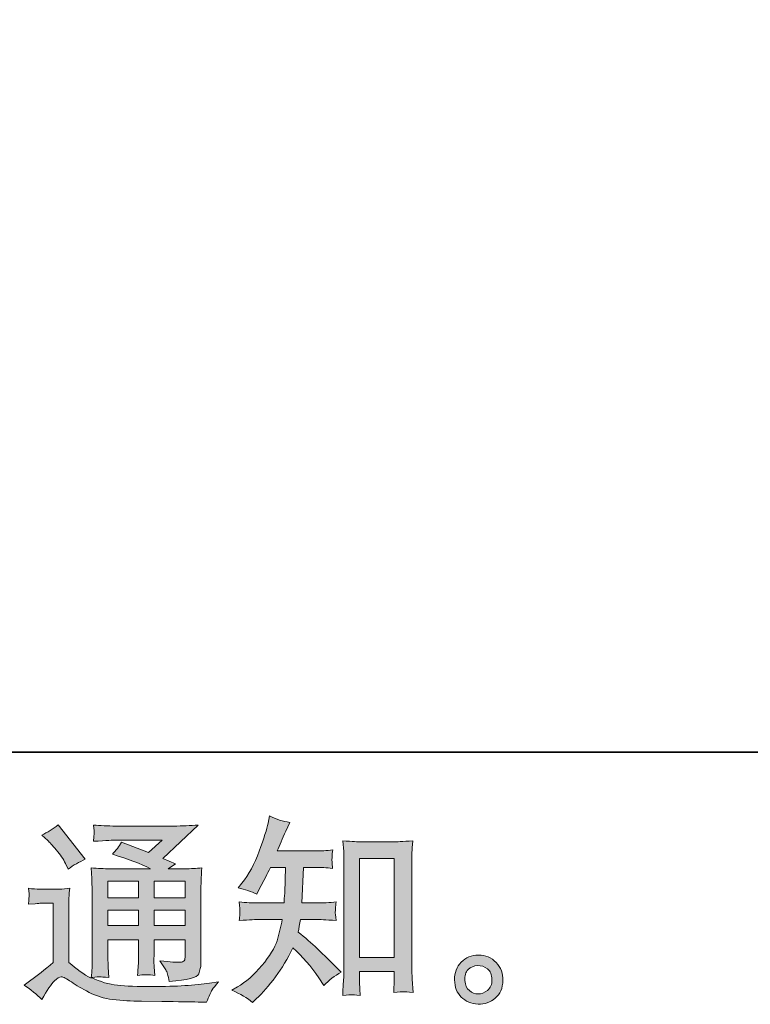
# Model space of a CAD drawing. Units: inches. Extents: x -1220 to 2467, y -2054 to 595.
# Drawn here: x 1470 to 1787, y -2052 to -1625 of the extents above; entities that cross this region are included whole.
import ezdxf

# ---------------------------------------------------------------- set-up
doc = ezdxf.new("R2010")
doc.units = ezdxf.units.IN
doc.header["$MEASUREMENT"] = 0
doc.layers.add('图层 1', color=7, linetype='Continuous')

msp = doc.modelspace()

# ---------------------------------------------------------------- hatches: boundary and pattern name
at = {"layer": '图层 1'}
h = msp.add_hatch(color=7, dxfattribs=at)
h.dxf.hatch_style = 2
edge = h.paths.add_edge_path()
edge.add_spline(control_points=[(1570.66, -2051.06), (1570.66, -2051.06), (1572.3, -2049.51), (1572.3, -2049.51), (1575.01, -2046.92), (1577.77, -2043.72), (1580.59, -2039.95), (1583.41, -2036.18), (1585.92, -2032), (1588.11, -2027.4), (1592.31, -2031.08), (1596.08, -2035.4), (1599.42, -2040.35), (1599.42, -2040.35), (1601.58, -2043.63), (1601.58, -2043.63), (1603.77, -2041.45), (1606.27, -2039.52), (1609.09, -2037.85), (1609.09, -2037.85), (1604.26, -2033.1), (1604.26, -2033.1), (1604.26, -2033.1), (1598.73, -2027.66), (1598.73, -2027.66), (1596.25, -2025.35), (1593.49, -2022.96), (1590.44, -2020.49), (1590.78, -2018.88), (1591.1, -2017.06), (1591.39, -2015.05), (1591.39, -2015.05), (1598.73, -2015.05), (1598.73, -2015.05), (1599.54, -2015.05), (1602.27, -2015.19), (1606.94, -2015.48), (1606.65, -2013.43), (1606.52, -2012.17), (1606.55, -2011.71), (1606.58, -2011.22), (1606.6, -2010.7), (1606.63, -2010.12), (1606.66, -2009.55), (1606.76, -2008.66), (1606.94, -2007.48), (1604, -2007.76), (1601.21, -2007.91), (1598.56, -2007.91), (1598.56, -2007.91), (1592.08, -2007.91), (1592.08, -2007.91), (1592.08, -2007.91), (1592.77, -1992.48), (1592.77, -1992.48), (1592.77, -1992.48), (1597.95, -1992.48), (1597.95, -1992.48), (1600.26, -1992.48), (1602.73, -1992.62), (1605.38, -1992.91), (1605.38, -1992.91), (1605.21, -1990.52), (1605.21, -1990.52), (1605.09, -1989.68), (1605.05, -1989.14), (1605.08, -1988.91), (1605.11, -1988.68), (1605.14, -1988.24), (1605.16, -1987.61), (1605.19, -1986.98), (1605.29, -1986.08), (1605.47, -1984.9), (1602.76, -1985.19), (1600.26, -1985.34), (1597.95, -1985.34), (1597.95, -1985.34), (1581.37, -1985.34), (1581.37, -1985.34), (1582.35, -1982.92), (1583.59, -1980.07), (1585.08, -1976.79), (1585.08, -1976.79), (1586.81, -1972.99), (1586.81, -1972.99), (1583.88, -1972.53), (1580.94, -1971.58), (1578, -1970.14), (1578, -1970.14), (1577.4, -1973.33), (1577.4, -1973.33), (1576.88, -1975.86), (1575.61, -1979.9), (1573.6, -1985.45), (1571.58, -1990.98), (1569.05, -1995.61), (1566, -1999.3), (1566, -1999.3), (1564.36, -2001.29), (1564.36, -2001.29), (1567.41, -2001.98), (1570.11, -2002.93), (1572.47, -2004.14), (1572.47, -2004.14), (1573.42, -2002.15), (1573.42, -2002.15), (1573.42, -2002.15), (1576.53, -1996.28), (1576.53, -1996.28), (1576.94, -1995.47), (1577.57, -1994.2), (1578.43, -1992.48), (1578.43, -1992.48), (1585, -1992.48), (1585, -1992.48), (1585, -1992.48), (1584.65, -2003.33), (1584.65, -2003.33), (1584.6, -2003.68), (1584.48, -2005.2), (1584.31, -2007.91), (1584.31, -2007.91), (1573.34, -2007.91), (1573.34, -2007.91), (1570.63, -2007.91), (1567.81, -2007.76), (1564.87, -2007.48), (1565.05, -2009.69), (1565.15, -2011.02), (1565.18, -2011.42), (1565.21, -2011.85), (1565.19, -2012.37), (1565.13, -2013), (1565.08, -2013.64), (1564.99, -2014.47), (1564.87, -2015.48), (1569.54, -2015.19), (1572.36, -2015.05), (1573.34, -2015.05), (1573.34, -2015.05), (1583.53, -2015.05), (1583.53, -2015.05), (1582.95, -2018.16), (1582.21, -2021.24), (1581.28, -2024.29), (1580.36, -2027.34), (1578.18, -2030.91), (1574.72, -2035.03), (1571.27, -2039.14), (1567.72, -2042.25), (1564.1, -2044.33), (1564.1, -2044.33), (1561.68, -2045.71), (1561.68, -2045.71), (1565.42, -2047.32), (1568.42, -2049.1), (1570.66, -2051.06)], knot_values=[0, 0, 0, 0, 1, 1, 1, 2, 2, 2, 3, 3, 3, 4, 4, 4, 5, 5, 5, 6, 6, 6, 7, 7, 7, 8, 8, 8, 9, 9, 9, 10, 10, 10, 11, 11, 11, 12, 12, 12, 13, 13, 13, 14, 14, 14, 15, 15, 15, 16, 16, 16, 17, 17, 17, 18, 18, 18, 19, 19, 19, 20, 20, 20, 21, 21, 21, 22, 22, 22, 23, 23, 23, 24, 24, 24, 25, 25, 25, 26, 26, 26, 27, 27, 27, 28, 28, 28, 29, 29, 29, 30, 30, 30, 31, 31, 31, 32, 32, 32, 33, 33, 33, 34, 34, 34, 35, 35, 35, 36, 36, 36, 37, 37, 37, 38, 38, 38, 39, 39, 39, 40, 40, 40, 41, 41, 41, 42, 42, 42, 43, 43, 43, 44, 44, 44, 45, 45, 45, 46, 46, 46, 47, 47, 47, 48, 48, 48, 49, 49, 49, 50, 50, 50, 51, 51, 51, 52, 52, 52, 52], degree=3, periodic=0)
edge = h.paths.add_edge_path()
edge.add_spline(control_points=[(1613.63, -2047.66), (1614.03, -2047.64), (1615.27, -2047.75), (1617.33, -2047.98), (1617.33, -2047.98), (1617.24, -2045.13), (1617.24, -2045.13), (1617.24, -2045.13), (1617.07, -2042.37), (1617.07, -2042.37), (1617.07, -2042.37), (1617.07, -2037.62), (1617.07, -2037.62), (1617.07, -2037.62), (1632.04, -2037.62), (1632.04, -2037.62), (1632.04, -2037.62), (1632.04, -2042.8), (1632.04, -2042.8), (1632.04, -2043.09), (1632.01, -2043.58), (1631.95, -2044.3), (1631.9, -2045.02), (1631.87, -2045.82), (1631.87, -2046.69), (1634.17, -2046.51), (1635.58, -2046.4), (1636.13, -2046.37), (1636.65, -2046.34), (1638.03, -2046.46), (1640.27, -2046.69), (1640.27, -2046.69), (1639.93, -2040.9), (1639.93, -2040.9), (1639.81, -2039.17), (1639.76, -2037.27), (1639.76, -2035.17), (1639.76, -2035.17), (1639.76, -1990.43), (1639.76, -1990.43), (1639.76, -1988.65), (1639.77, -1987.18), (1639.8, -1986), (1639.83, -1984.85), (1639.96, -1983.18), (1640.19, -1980.99), (1635.55, -1981.28), (1632.87, -1981.42), (1632.18, -1981.42), (1632.18, -1981.42), (1617.59, -1981.42), (1617.59, -1981.42), (1616.59, -1981.42), (1614.02, -1981.28), (1609.84, -1980.99), (1609.84, -1980.99), (1610.19, -1985.65), (1610.19, -1985.65), (1610.25, -1986.37), (1610.28, -1987.96), (1610.28, -1990.43), (1610.28, -1990.43), (1610.28, -2036.24), (1610.28, -2036.24), (1610.28, -2037.85), (1610.22, -2039.55), (1610.1, -2041.36), (1609.99, -2043.17), (1609.87, -2045.39), (1609.76, -2047.98), (1611.93, -2047.81), (1613.23, -2047.69), (1613.63, -2047.66)], knot_values=[0, 0, 0, 0, 1, 1, 1, 2, 2, 2, 3, 3, 3, 4, 4, 4, 5, 5, 5, 6, 6, 6, 7, 7, 7, 8, 8, 8, 9, 9, 9, 10, 10, 10, 11, 11, 11, 12, 12, 12, 13, 13, 13, 14, 14, 14, 15, 15, 15, 16, 16, 16, 17, 17, 17, 18, 18, 18, 19, 19, 19, 20, 20, 20, 21, 21, 21, 22, 22, 22, 23, 23, 23, 24, 24, 24, 24], degree=3, periodic=0)
h.paths.add_polyline_path([(1617.07, -1988.56), (1632.04, -1988.56), (1632.04, -2031.51), (1617.07, -2031.51)])
h = msp.add_hatch(color=7, dxfattribs=at)
h.dxf.hatch_style = 2
h.paths.add_polyline_path([(1507.96, -1998.49), (1521.2, -1998.49), (1521.2, -2005.63), (1507.96, -2005.63)])
edge = h.paths.add_edge_path()
edge.add_spline(control_points=[(1479.23, -2049.74), (1481.59, -2045.76), (1483.43, -2043.09), (1484.75, -2041.71), (1485.91, -2040.5), (1486.88, -2039.89), (1487.72, -2039.92), (1488.55, -2039.95), (1490.02, -2040.7), (1492.1, -2042.14), (1494.15, -2043.58), (1496.72, -2045.07), (1499.75, -2046.66), (1502.81, -2048.24), (1506.26, -2049.28), (1510.12, -2049.74), (1513.98, -2050.2), (1518.09, -2050.46), (1522.47, -2050.52), (1522.47, -2050.52), (1531.36, -2050.6), (1531.36, -2050.6), (1538.39, -2050.72), (1543.63, -2050.8), (1547.08, -2050.86), (1547.08, -2050.86), (1550.71, -2050.95), (1550.71, -2050.95), (1551.75, -2048.3), (1552.55, -2046.51), (1553.13, -2045.62), (1553.7, -2044.73), (1554.63, -2043.55), (1555.89, -2042.05), (1555.89, -2042.05), (1552.01, -2042.66), (1552.01, -2042.66), (1545.9, -2043.63), (1537.7, -2044.12), (1527.39, -2044.12), (1520.83, -2044.18), (1515.72, -2044.01), (1512.06, -2043.61), (1508.4, -2043.2), (1504.68, -2042.08), (1500.88, -2040.24), (1502.89, -2040.01), (1504.1, -2039.89), (1504.5, -2039.92), (1504.91, -2039.95), (1506.2, -2040.06), (1508.39, -2040.24), (1508.39, -2040.24), (1508.04, -2035.75), (1508.04, -2035.75), (1507.99, -2035.11), (1507.96, -2033.47), (1507.96, -2030.82), (1507.96, -2030.82), (1507.96, -2023.83), (1507.96, -2023.83), (1507.96, -2023.83), (1521.2, -2023.83), (1521.2, -2023.83), (1521.2, -2023.83), (1521.2, -2031.26), (1521.2, -2031.26), (1521.2, -2032.81), (1521.17, -2034.08), (1521.12, -2035.08), (1521.06, -2036.09), (1520.94, -2037.5), (1520.77, -2039.29), (1523.3, -2038.94), (1525.84, -2038.94), (1528.36, -2039.29), (1528.36, -2039.29), (1528.02, -2035.66), (1528.02, -2035.66), (1527.97, -2035.26), (1527.91, -2034.45), (1527.88, -2033.27), (1527.85, -2032.09), (1527.88, -2031.43), (1527.94, -2031.26), (1527.94, -2031.26), (1528.02, -2023.83), (1528.02, -2023.83), (1528.02, -2023.83), (1541.47, -2023.83), (1541.47, -2023.83), (1541.47, -2023.83), (1541.47, -2030.65), (1541.47, -2030.65), (1541.47, -2031.8), (1541.33, -2032.55), (1541.04, -2032.92), (1540.75, -2033.3), (1540.12, -2033.53), (1539.14, -2033.59), (1538.04, -2033.7), (1535.16, -2033.5), (1530.5, -2032.98), (1530.5, -2032.98), (1533.09, -2036.96), (1533.09, -2036.96), (1533.55, -2037.65), (1534.04, -2039.32), (1534.56, -2041.96), (1542.49, -2041.39), (1546.74, -2040.27), (1547.31, -2038.6), (1547.89, -2036.93), (1548.21, -2035.6), (1548.26, -2034.62), (1548.26, -2034.62), (1548.26, -2003.07), (1548.26, -2003.07), (1548.26, -2001.49), (1548.29, -1999.9), (1548.35, -1998.23), (1548.41, -1996.59), (1548.52, -1994.72), (1548.7, -1992.65), (1546.22, -1992.94), (1543.82, -1993.08), (1541.47, -1993.08), (1541.47, -1993.08), (1534.06, -1993.08), (1534.06, -1993.08), (1534.06, -1993.08), (1537.24, -1990.92), (1537.24, -1990.92), (1537.24, -1990.92), (1531.82, -1988.62), (1531.82, -1988.62), (1531.82, -1988.62), (1547.05, -1974.11), (1547.05, -1974.11), (1543.61, -1974.4), (1540.12, -1974.54), (1536.55, -1974.54), (1536.55, -1974.54), (1511.33, -1974.54), (1511.33, -1974.54), (1507.81, -1974.54), (1504.6, -1974.4), (1501.68, -1974.11), (1501.91, -1976.07), (1502.01, -1977.19), (1501.98, -1977.53), (1501.96, -1977.88), (1501.93, -1978.34), (1501.9, -1978.89), (1501.87, -1979.41), (1501.8, -1980.18), (1501.68, -1981.16), (1507.53, -1980.82), (1510.58, -1980.64), (1510.81, -1980.64), (1510.81, -1980.64), (1531.48, -1980.64), (1531.48, -1980.64), (1531.48, -1980.64), (1525.53, -1986.03), (1525.53, -1986.03), (1525.53, -1986.03), (1513.9, -1981.59), (1513.9, -1981.59), (1512.77, -1983.41), (1511.41, -1985.16), (1509.86, -1986.8), (1516.85, -1988.88), (1522.38, -1990.95), (1526.38, -1993.08), (1526.38, -1993.08), (1508.99, -1993.08), (1508.99, -1993.08), (1506.3, -1993.08), (1503.52, -1992.94), (1500.65, -1992.65), (1500.65, -1992.65), (1500.91, -1997.31), (1500.91, -1997.31), (1501.08, -2000.74), (1501.16, -2002.52), (1501.16, -2002.64), (1501.16, -2002.64), (1501.16, -2031.66), (1501.16, -2031.66), (1501.16, -2033.67), (1501.14, -2035.2), (1501.08, -2036.24), (1501.02, -2037.27), (1500.91, -2038.71), (1500.72, -2040.55), (1497.45, -2038.83), (1494.23, -2036.55), (1491.03, -2033.73), (1491.03, -2033.73), (1491.03, -2007.56), (1491.03, -2007.56), (1491.03, -2006.64), (1491.04, -2005.78), (1491.07, -2004.97), (1491.1, -2004.16), (1491.23, -2002.98), (1491.46, -2001.49), (1489.78, -2001.77), (1488.3, -2001.95), (1487, -2001.95), (1487, -2001.95), (1478.54, -2001.95), (1478.54, -2001.95), (1476.92, -2001.95), (1475.23, -2001.8), (1473.44, -2001.52), (1473.44, -2001.52), (1473.79, -2003.96), (1473.79, -2003.96), (1473.79, -2004.11), (1473.77, -2004.48), (1473.74, -2005.03), (1473.71, -2005.6), (1473.68, -2006.09), (1473.66, -2006.53), (1473.63, -2006.96), (1473.56, -2007.59), (1473.44, -2008.48), (1473.44, -2008.48), (1476.38, -2008.22), (1476.38, -2008.22), (1477.76, -2008.11), (1478.54, -2008.05), (1478.71, -2008.05), (1478.71, -2008.05), (1484.24, -2008.05), (1484.24, -2008.05), (1484.24, -2008.05), (1484.24, -2033.67), (1484.24, -2033.67), (1480.44, -2036.9), (1477.21, -2039.46), (1474.56, -2041.36), (1474.56, -2041.36), (1471.63, -2043.52), (1471.63, -2043.52), (1474.51, -2045.48), (1477.04, -2047.55), (1479.23, -2049.74)], knot_values=[0, 0, 0, 0, 1, 1, 1, 2, 2, 2, 3, 3, 3, 4, 4, 4, 5, 5, 5, 6, 6, 6, 7, 7, 7, 8, 8, 8, 9, 9, 9, 10, 10, 10, 11, 11, 11, 12, 12, 12, 13, 13, 13, 14, 14, 14, 15, 15, 15, 16, 16, 16, 17, 17, 17, 18, 18, 18, 19, 19, 19, 20, 20, 20, 21, 21, 21, 22, 22, 22, 23, 23, 23, 24, 24, 24, 25, 25, 25, 26, 26, 26, 27, 27, 27, 28, 28, 28, 29, 29, 29, 30, 30, 30, 31, 31, 31, 32, 32, 32, 33, 33, 33, 34, 34, 34, 35, 35, 35, 36, 36, 36, 37, 37, 37, 38, 38, 38, 39, 39, 39, 40, 40, 40, 41, 41, 41, 42, 42, 42, 43, 43, 43, 44, 44, 44, 45, 45, 45, 46, 46, 46, 47, 47, 47, 48, 48, 48, 49, 49, 49, 50, 50, 50, 51, 51, 51, 52, 52, 52, 53, 53, 53, 54, 54, 54, 55, 55, 55, 56, 56, 56, 57, 57, 57, 58, 58, 58, 59, 59, 59, 60, 60, 60, 61, 61, 61, 62, 62, 62, 63, 63, 63, 64, 64, 64, 65, 65, 65, 66, 66, 66, 67, 67, 67, 68, 68, 68, 69, 69, 69, 70, 70, 70, 71, 71, 71, 72, 72, 72, 73, 73, 73, 74, 74, 74, 75, 75, 75, 76, 76, 76, 77, 77, 77, 78, 78, 78, 79, 79, 79, 80, 80, 80, 81, 81, 81, 82, 82, 82, 83, 83, 83, 83], degree=3, periodic=0)
h.paths.add_polyline_path([(1507.96, -2011.05), (1521.2, -2011.05), (1521.2, -2017.72), (1507.96, -2017.72)])
h.paths.add_polyline_path([(1528, -2011.05), (1541.47, -2011.05), (1541.47, -2017.72), (1528, -2017.72)])
h.paths.add_polyline_path([(1528, -1998.49), (1541.47, -1998.49), (1541.47, -2005.63), (1528, -2005.63)])
edge = h.paths.add_edge_path()
edge.add_spline(control_points=[(1481.9, -1980.87), (1482.54, -1981.51), (1483.75, -1982.86), (1485.53, -1984.93), (1487.32, -1987.01), (1488.64, -1988.94), (1489.5, -1990.72), (1489.5, -1990.72), (1490.71, -1993.22), (1490.71, -1993.22), (1493.02, -1991.55), (1495.49, -1990.12), (1498.14, -1988.91), (1498.14, -1988.91), (1486.4, -1974.05), (1486.4, -1974.05), (1484.09, -1975.78), (1481.7, -1977.28), (1479.23, -1978.54), (1479.23, -1978.54), (1481.9, -1980.87), (1481.9, -1980.87)], knot_values=[0, 0, 0, 0, 1, 1, 1, 2, 2, 2, 3, 3, 3, 4, 4, 4, 5, 5, 5, 6, 6, 6, 7, 7, 7, 7], degree=3, periodic=0)
h = msp.add_hatch(color=7, dxfattribs=at)
h.dxf.hatch_style = 2
edge = h.paths.add_edge_path()
edge.add_spline(control_points=[(1664.7, -2045.88), (1663.52, -2044.93), (1662.87, -2043.49), (1662.76, -2041.53), (1662.58, -2039.52), (1663.06, -2037.93), (1664.18, -2036.81), (1665.31, -2035.69), (1666.66, -2035.11), (1668.24, -2035.06), (1669.83, -2035), (1671.25, -2035.46), (1672.52, -2036.47), (1673.78, -2037.47), (1674.43, -2039.03), (1674.46, -2041.1), (1674.49, -2043.17), (1673.86, -2044.73), (1672.56, -2045.79), (1671.26, -2046.86), (1669.87, -2047.38), (1668.37, -2047.32), (1667.1, -2047.32), (1665.88, -2046.83), (1664.7, -2045.88)], knot_values=[0, 0, 0, 0, 1, 1, 1, 2, 2, 2, 3, 3, 3, 4, 4, 4, 5, 5, 5, 6, 6, 6, 7, 7, 7, 8, 8, 8, 8], degree=3, periodic=0)
edge = h.paths.add_edge_path()
edge.add_spline(control_points=[(1676.27, -2033.76), (1674.23, -2031.57), (1671.7, -2030.48), (1668.67, -2030.51), (1665.65, -2030.54), (1663.15, -2031.57), (1661.16, -2033.59), (1659.17, -2035.6), (1658.21, -2038.16), (1658.27, -2041.27), (1658.32, -2044.38), (1659.29, -2046.86), (1661.16, -2048.73), (1663.03, -2050.6), (1665.46, -2051.61), (1668.46, -2051.72), (1671.28, -2051.84), (1673.76, -2051), (1675.89, -2049.22), (1678.02, -2047.43), (1679.14, -2044.84), (1679.25, -2041.45), (1679.31, -2038.51), (1678.32, -2035.95), (1676.27, -2033.76)], knot_values=[0, 0, 0, 0, 1, 1, 1, 2, 2, 2, 3, 3, 3, 4, 4, 4, 5, 5, 5, 6, 6, 6, 7, 7, 7, 8, 8, 8, 8], degree=3, periodic=0)

# ---------------------------------------------------------------- linework, layer by layer
at = {"layer": '图层 1', "color": 7, "lineweight": 35}
msp.add_lwpolyline([(2466.69, -1942.47), (-1220.01, -1942.47), (-1220.01, 439.18), (2466.69, 439.18), (2466.69, -1942.47)], dxfattribs=at)
at = {"layer": '图层 1', "color": 7, "lineweight": 0}
for points in [[(1617.07, -1988.56), (1632.04, -1988.56), (1632.04, -2031.51), (1617.07, -2031.51), (1617.07, -1988.56)], [(1507.96, -1998.49), (1521.2, -1998.49), (1521.2, -2005.63), (1507.96, -2005.63), (1507.96, -1998.49)], [(1528, -1998.49), (1541.47, -1998.49), (1541.47, -2005.63), (1528, -2005.63), (1528, -1998.49)], [(1507.96, -2011.05), (1521.2, -2011.05), (1521.2, -2017.72), (1507.96, -2017.72), (1507.96, -2011.05)], [(1528, -2011.05), (1541.47, -2011.05), (1541.47, -2017.72), (1528, -2017.72), (1528, -2011.05)]]:
    msp.add_lwpolyline(points, dxfattribs=at)
for points, knots in [([(1570.66, -2051.06), (1570.66, -2051.06), (1572.3, -2049.51), (1572.3, -2049.51), (1575.01, -2046.92), (1577.77, -2043.72), (1580.59, -2039.95), (1583.41, -2036.18), (1585.92, -2032), (1588.11, -2027.4), (1592.31, -2031.08), (1596.08, -2035.4), (1599.42, -2040.35), (1599.42, -2040.35), (1601.58, -2043.63), (1601.58, -2043.63), (1603.77, -2041.45), (1606.27, -2039.52), (1609.09, -2037.85), (1609.09, -2037.85), (1604.26, -2033.1), (1604.26, -2033.1), (1604.26, -2033.1), (1598.73, -2027.66), (1598.73, -2027.66), (1596.25, -2025.35), (1593.49, -2022.96), (1590.44, -2020.49), (1590.78, -2018.88), (1591.1, -2017.06), (1591.39, -2015.05), (1591.39, -2015.05), (1598.73, -2015.05), (1598.73, -2015.05), (1599.54, -2015.05), (1602.27, -2015.19), (1606.94, -2015.48), (1606.65, -2013.43), (1606.52, -2012.17), (1606.55, -2011.71), (1606.58, -2011.22), (1606.6, -2010.7), (1606.63, -2010.12), (1606.66, -2009.55), (1606.76, -2008.66), (1606.94, -2007.48), (1604, -2007.76), (1601.21, -2007.91), (1598.56, -2007.91), (1598.56, -2007.91), (1592.08, -2007.91), (1592.08, -2007.91), (1592.08, -2007.91), (1592.77, -1992.48), (1592.77, -1992.48), (1592.77, -1992.48), (1597.95, -1992.48), (1597.95, -1992.48), (1600.26, -1992.48), (1602.73, -1992.62), (1605.38, -1992.91), (1605.38, -1992.91), (1605.21, -1990.52), (1605.21, -1990.52), (1605.09, -1989.68), (1605.05, -1989.14), (1605.08, -1988.91), (1605.11, -1988.68), (1605.14, -1988.24), (1605.16, -1987.61), (1605.19, -1986.98), (1605.29, -1986.08), (1605.47, -1984.9), (1602.76, -1985.19), (1600.26, -1985.34), (1597.95, -1985.34), (1597.95, -1985.34), (1581.37, -1985.34), (1581.37, -1985.34), (1582.35, -1982.92), (1583.59, -1980.07), (1585.08, -1976.79), (1585.08, -1976.79), (1586.81, -1972.99), (1586.81, -1972.99), (1583.88, -1972.53), (1580.94, -1971.58), (1578, -1970.14), (1578, -1970.14), (1577.4, -1973.33), (1577.4, -1973.33), (1576.88, -1975.86), (1575.61, -1979.9), (1573.6, -1985.45), (1571.58, -1990.98), (1569.05, -1995.61), (1566, -1999.3), (1566, -1999.3), (1564.36, -2001.29), (1564.36, -2001.29), (1567.41, -2001.98), (1570.11, -2002.93), (1572.47, -2004.14), (1572.47, -2004.14), (1573.42, -2002.15), (1573.42, -2002.15), (1573.42, -2002.15), (1576.53, -1996.28), (1576.53, -1996.28), (1576.94, -1995.47), (1577.57, -1994.2), (1578.43, -1992.48), (1578.43, -1992.48), (1585, -1992.48), (1585, -1992.48), (1585, -1992.48), (1584.65, -2003.33), (1584.65, -2003.33), (1584.6, -2003.68), (1584.48, -2005.2), (1584.31, -2007.91), (1584.31, -2007.91), (1573.34, -2007.91), (1573.34, -2007.91), (1570.63, -2007.91), (1567.81, -2007.76), (1564.87, -2007.48), (1565.05, -2009.69), (1565.15, -2011.02), (1565.18, -2011.42), (1565.21, -2011.85), (1565.19, -2012.37), (1565.13, -2013), (1565.08, -2013.64), (1564.99, -2014.47), (1564.87, -2015.48), (1569.54, -2015.19), (1572.36, -2015.05), (1573.34, -2015.05), (1573.34, -2015.05), (1583.53, -2015.05), (1583.53, -2015.05), (1582.95, -2018.16), (1582.21, -2021.24), (1581.28, -2024.29), (1580.36, -2027.34), (1578.18, -2030.91), (1574.72, -2035.03), (1571.27, -2039.14), (1567.72, -2042.25), (1564.1, -2044.33), (1564.1, -2044.33), (1561.68, -2045.71), (1561.68, -2045.71), (1565.42, -2047.32), (1568.42, -2049.1), (1570.66, -2051.06)], [0, 0, 0, 0, 1, 1, 1, 2, 2, 2, 3, 3, 3, 4, 4, 4, 5, 5, 5, 6, 6, 6, 7, 7, 7, 8, 8, 8, 9, 9, 9, 10, 10, 10, 11, 11, 11, 12, 12, 12, 13, 13, 13, 14, 14, 14, 15, 15, 15, 16, 16, 16, 17, 17, 17, 18, 18, 18, 19, 19, 19, 20, 20, 20, 21, 21, 21, 22, 22, 22, 23, 23, 23, 24, 24, 24, 25, 25, 25, 26, 26, 26, 27, 27, 27, 28, 28, 28, 29, 29, 29, 30, 30, 30, 31, 31, 31, 32, 32, 32, 33, 33, 33, 34, 34, 34, 35, 35, 35, 36, 36, 36, 37, 37, 37, 38, 38, 38, 39, 39, 39, 40, 40, 40, 41, 41, 41, 42, 42, 42, 43, 43, 43, 44, 44, 44, 45, 45, 45, 46, 46, 46, 47, 47, 47, 48, 48, 48, 49, 49, 49, 50, 50, 50, 51, 51, 51, 52, 52, 52, 52]), ([(1479.23, -2049.74), (1481.59, -2045.76), (1483.43, -2043.09), (1484.75, -2041.71), (1485.91, -2040.5), (1486.88, -2039.89), (1487.72, -2039.92), (1488.55, -2039.95), (1490.02, -2040.7), (1492.1, -2042.14), (1494.15, -2043.58), (1496.72, -2045.07), (1499.75, -2046.66), (1502.81, -2048.24), (1506.26, -2049.28), (1510.12, -2049.74), (1513.98, -2050.2), (1518.09, -2050.46), (1522.47, -2050.52), (1522.47, -2050.52), (1531.36, -2050.6), (1531.36, -2050.6), (1538.39, -2050.72), (1543.63, -2050.8), (1547.08, -2050.86), (1547.08, -2050.86), (1550.71, -2050.95), (1550.71, -2050.95), (1551.75, -2048.3), (1552.55, -2046.51), (1553.13, -2045.62), (1553.7, -2044.73), (1554.63, -2043.55), (1555.89, -2042.05), (1555.89, -2042.05), (1552.01, -2042.66), (1552.01, -2042.66), (1545.9, -2043.63), (1537.7, -2044.12), (1527.39, -2044.12), (1520.83, -2044.18), (1515.72, -2044.01), (1512.06, -2043.61), (1508.4, -2043.2), (1504.68, -2042.08), (1500.88, -2040.24), (1502.89, -2040.01), (1504.1, -2039.89), (1504.5, -2039.92), (1504.91, -2039.95), (1506.2, -2040.06), (1508.39, -2040.24), (1508.39, -2040.24), (1508.04, -2035.75), (1508.04, -2035.75), (1507.99, -2035.11), (1507.96, -2033.47), (1507.96, -2030.82), (1507.96, -2030.82), (1507.96, -2023.83), (1507.96, -2023.83), (1507.96, -2023.83), (1521.2, -2023.83), (1521.2, -2023.83), (1521.2, -2023.83), (1521.2, -2031.26), (1521.2, -2031.26), (1521.2, -2032.81), (1521.17, -2034.08), (1521.12, -2035.08), (1521.06, -2036.09), (1520.94, -2037.5), (1520.77, -2039.29), (1523.3, -2038.94), (1525.84, -2038.94), (1528.36, -2039.29), (1528.36, -2039.29), (1528.02, -2035.66), (1528.02, -2035.66), (1527.97, -2035.26), (1527.91, -2034.45), (1527.88, -2033.27), (1527.85, -2032.09), (1527.88, -2031.43), (1527.94, -2031.26), (1527.94, -2031.26), (1528.02, -2023.83), (1528.02, -2023.83), (1528.02, -2023.83), (1541.47, -2023.83), (1541.47, -2023.83), (1541.47, -2023.83), (1541.47, -2030.65), (1541.47, -2030.65), (1541.47, -2031.8), (1541.33, -2032.55), (1541.04, -2032.92), (1540.75, -2033.3), (1540.12, -2033.53), (1539.14, -2033.59), (1538.04, -2033.7), (1535.16, -2033.5), (1530.5, -2032.98), (1530.5, -2032.98), (1533.09, -2036.96), (1533.09, -2036.96), (1533.55, -2037.65), (1534.04, -2039.32), (1534.56, -2041.96), (1542.49, -2041.39), (1546.74, -2040.27), (1547.31, -2038.6), (1547.89, -2036.93), (1548.21, -2035.6), (1548.26, -2034.62), (1548.26, -2034.62), (1548.26, -2003.07), (1548.26, -2003.07), (1548.26, -2001.49), (1548.29, -1999.9), (1548.35, -1998.23), (1548.41, -1996.59), (1548.52, -1994.72), (1548.7, -1992.65), (1546.22, -1992.94), (1543.82, -1993.08), (1541.47, -1993.08), (1541.47, -1993.08), (1534.06, -1993.08), (1534.06, -1993.08), (1534.06, -1993.08), (1537.24, -1990.92), (1537.24, -1990.92), (1537.24, -1990.92), (1531.82, -1988.62), (1531.82, -1988.62), (1531.82, -1988.62), (1547.05, -1974.11), (1547.05, -1974.11), (1543.61, -1974.4), (1540.12, -1974.54), (1536.55, -1974.54), (1536.55, -1974.54), (1511.33, -1974.54), (1511.33, -1974.54), (1507.81, -1974.54), (1504.6, -1974.4), (1501.68, -1974.11), (1501.91, -1976.07), (1502.01, -1977.19), (1501.98, -1977.53), (1501.96, -1977.88), (1501.93, -1978.34), (1501.9, -1978.89), (1501.87, -1979.41), (1501.8, -1980.18), (1501.68, -1981.16), (1507.53, -1980.82), (1510.58, -1980.64), (1510.81, -1980.64), (1510.81, -1980.64), (1531.48, -1980.64), (1531.48, -1980.64), (1531.48, -1980.64), (1525.53, -1986.03), (1525.53, -1986.03), (1525.53, -1986.03), (1513.9, -1981.59), (1513.9, -1981.59), (1512.77, -1983.41), (1511.41, -1985.16), (1509.86, -1986.8), (1516.85, -1988.88), (1522.38, -1990.95), (1526.38, -1993.08), (1526.38, -1993.08), (1508.99, -1993.08), (1508.99, -1993.08), (1506.3, -1993.08), (1503.52, -1992.94), (1500.65, -1992.65), (1500.65, -1992.65), (1500.91, -1997.31), (1500.91, -1997.31), (1501.08, -2000.74), (1501.16, -2002.52), (1501.16, -2002.64), (1501.16, -2002.64), (1501.16, -2031.66), (1501.16, -2031.66), (1501.16, -2033.67), (1501.14, -2035.2), (1501.08, -2036.24), (1501.02, -2037.27), (1500.91, -2038.71), (1500.72, -2040.55), (1497.45, -2038.83), (1494.23, -2036.55), (1491.03, -2033.73), (1491.03, -2033.73), (1491.03, -2007.56), (1491.03, -2007.56), (1491.03, -2006.64), (1491.04, -2005.78), (1491.07, -2004.97), (1491.1, -2004.16), (1491.23, -2002.98), (1491.46, -2001.49), (1489.78, -2001.77), (1488.3, -2001.95), (1487, -2001.95), (1487, -2001.95), (1478.54, -2001.95), (1478.54, -2001.95), (1476.92, -2001.95), (1475.23, -2001.8), (1473.44, -2001.52), (1473.44, -2001.52), (1473.79, -2003.96), (1473.79, -2003.96), (1473.79, -2004.11), (1473.77, -2004.48), (1473.74, -2005.03), (1473.71, -2005.6), (1473.68, -2006.09), (1473.66, -2006.53), (1473.63, -2006.96), (1473.56, -2007.59), (1473.44, -2008.48), (1473.44, -2008.48), (1476.38, -2008.22), (1476.38, -2008.22), (1477.76, -2008.11), (1478.54, -2008.05), (1478.71, -2008.05), (1478.71, -2008.05), (1484.24, -2008.05), (1484.24, -2008.05), (1484.24, -2008.05), (1484.24, -2033.67), (1484.24, -2033.67), (1480.44, -2036.9), (1477.21, -2039.46), (1474.56, -2041.36), (1474.56, -2041.36), (1471.63, -2043.52), (1471.63, -2043.52), (1474.51, -2045.48), (1477.04, -2047.55), (1479.23, -2049.74)], [0, 0, 0, 0, 1, 1, 1, 2, 2, 2, 3, 3, 3, 4, 4, 4, 5, 5, 5, 6, 6, 6, 7, 7, 7, 8, 8, 8, 9, 9, 9, 10, 10, 10, 11, 11, 11, 12, 12, 12, 13, 13, 13, 14, 14, 14, 15, 15, 15, 16, 16, 16, 17, 17, 17, 18, 18, 18, 19, 19, 19, 20, 20, 20, 21, 21, 21, 22, 22, 22, 23, 23, 23, 24, 24, 24, 25, 25, 25, 26, 26, 26, 27, 27, 27, 28, 28, 28, 29, 29, 29, 30, 30, 30, 31, 31, 31, 32, 32, 32, 33, 33, 33, 34, 34, 34, 35, 35, 35, 36, 36, 36, 37, 37, 37, 38, 38, 38, 39, 39, 39, 40, 40, 40, 41, 41, 41, 42, 42, 42, 43, 43, 43, 44, 44, 44, 45, 45, 45, 46, 46, 46, 47, 47, 47, 48, 48, 48, 49, 49, 49, 50, 50, 50, 51, 51, 51, 52, 52, 52, 53, 53, 53, 54, 54, 54, 55, 55, 55, 56, 56, 56, 57, 57, 57, 58, 58, 58, 59, 59, 59, 60, 60, 60, 61, 61, 61, 62, 62, 62, 63, 63, 63, 64, 64, 64, 65, 65, 65, 66, 66, 66, 67, 67, 67, 68, 68, 68, 69, 69, 69, 70, 70, 70, 71, 71, 71, 72, 72, 72, 73, 73, 73, 74, 74, 74, 75, 75, 75, 76, 76, 76, 77, 77, 77, 78, 78, 78, 79, 79, 79, 80, 80, 80, 81, 81, 81, 82, 82, 82, 83, 83, 83, 83]), ([(1481.9, -1980.87), (1482.54, -1981.51), (1483.75, -1982.86), (1485.53, -1984.93), (1487.32, -1987.01), (1488.64, -1988.94), (1489.5, -1990.72), (1489.5, -1990.72), (1490.71, -1993.22), (1490.71, -1993.22), (1493.02, -1991.55), (1495.49, -1990.12), (1498.14, -1988.91), (1498.14, -1988.91), (1486.4, -1974.05), (1486.4, -1974.05), (1484.09, -1975.78), (1481.7, -1977.28), (1479.23, -1978.54), (1479.23, -1978.54), (1481.9, -1980.87), (1481.9, -1980.87)], [0, 0, 0, 0, 1, 1, 1, 2, 2, 2, 3, 3, 3, 4, 4, 4, 5, 5, 5, 6, 6, 6, 7, 7, 7, 7]), ([(1613.63, -2047.66), (1614.03, -2047.64), (1615.27, -2047.75), (1617.33, -2047.98), (1617.33, -2047.98), (1617.24, -2045.13), (1617.24, -2045.13), (1617.24, -2045.13), (1617.07, -2042.37), (1617.07, -2042.37), (1617.07, -2042.37), (1617.07, -2037.62), (1617.07, -2037.62), (1617.07, -2037.62), (1632.04, -2037.62), (1632.04, -2037.62), (1632.04, -2037.62), (1632.04, -2042.8), (1632.04, -2042.8), (1632.04, -2043.09), (1632.01, -2043.58), (1631.95, -2044.3), (1631.9, -2045.02), (1631.87, -2045.82), (1631.87, -2046.69), (1634.17, -2046.51), (1635.58, -2046.4), (1636.13, -2046.37), (1636.65, -2046.34), (1638.03, -2046.46), (1640.27, -2046.69), (1640.27, -2046.69), (1639.93, -2040.9), (1639.93, -2040.9), (1639.81, -2039.17), (1639.76, -2037.27), (1639.76, -2035.17), (1639.76, -2035.17), (1639.76, -1990.43), (1639.76, -1990.43), (1639.76, -1988.65), (1639.77, -1987.18), (1639.8, -1986), (1639.83, -1984.85), (1639.96, -1983.18), (1640.19, -1980.99), (1635.55, -1981.28), (1632.87, -1981.42), (1632.18, -1981.42), (1632.18, -1981.42), (1617.59, -1981.42), (1617.59, -1981.42), (1616.59, -1981.42), (1614.02, -1981.28), (1609.84, -1980.99), (1609.84, -1980.99), (1610.19, -1985.65), (1610.19, -1985.65), (1610.25, -1986.37), (1610.28, -1987.96), (1610.28, -1990.43), (1610.28, -1990.43), (1610.28, -2036.24), (1610.28, -2036.24), (1610.28, -2037.85), (1610.22, -2039.55), (1610.1, -2041.36), (1609.99, -2043.17), (1609.87, -2045.39), (1609.76, -2047.98), (1611.93, -2047.81), (1613.23, -2047.69), (1613.63, -2047.66)], [0, 0, 0, 0, 1, 1, 1, 2, 2, 2, 3, 3, 3, 4, 4, 4, 5, 5, 5, 6, 6, 6, 7, 7, 7, 8, 8, 8, 9, 9, 9, 10, 10, 10, 11, 11, 11, 12, 12, 12, 13, 13, 13, 14, 14, 14, 15, 15, 15, 16, 16, 16, 17, 17, 17, 18, 18, 18, 19, 19, 19, 20, 20, 20, 21, 21, 21, 22, 22, 22, 23, 23, 23, 24, 24, 24, 24]), ([(1676.27, -2033.76), (1674.23, -2031.57), (1671.7, -2030.48), (1668.67, -2030.51), (1665.65, -2030.54), (1663.15, -2031.57), (1661.16, -2033.59), (1659.17, -2035.6), (1658.21, -2038.16), (1658.27, -2041.27), (1658.32, -2044.38), (1659.29, -2046.86), (1661.16, -2048.73), (1663.03, -2050.6), (1665.46, -2051.61), (1668.46, -2051.72), (1671.28, -2051.84), (1673.76, -2051), (1675.89, -2049.22), (1678.02, -2047.43), (1679.14, -2044.84), (1679.25, -2041.45), (1679.31, -2038.51), (1678.32, -2035.95), (1676.27, -2033.76)], [0, 0, 0, 0, 1, 1, 1, 2, 2, 2, 3, 3, 3, 4, 4, 4, 5, 5, 5, 6, 6, 6, 7, 7, 7, 8, 8, 8, 8]), ([(1664.7, -2045.88), (1663.52, -2044.93), (1662.87, -2043.49), (1662.76, -2041.53), (1662.58, -2039.52), (1663.06, -2037.93), (1664.18, -2036.81), (1665.31, -2035.69), (1666.66, -2035.11), (1668.24, -2035.06), (1669.83, -2035), (1671.25, -2035.46), (1672.52, -2036.47), (1673.78, -2037.47), (1674.43, -2039.03), (1674.46, -2041.1), (1674.49, -2043.17), (1673.86, -2044.73), (1672.56, -2045.79), (1671.26, -2046.86), (1669.87, -2047.38), (1668.37, -2047.32), (1667.1, -2047.32), (1665.88, -2046.83), (1664.7, -2045.88)], [0, 0, 0, 0, 1, 1, 1, 2, 2, 2, 3, 3, 3, 4, 4, 4, 5, 5, 5, 6, 6, 6, 7, 7, 7, 8, 8, 8, 8])]:
    msp.add_open_spline(points, degree=3, knots=knots, dxfattribs=at)

doc.saveas('drawing.dxf')
